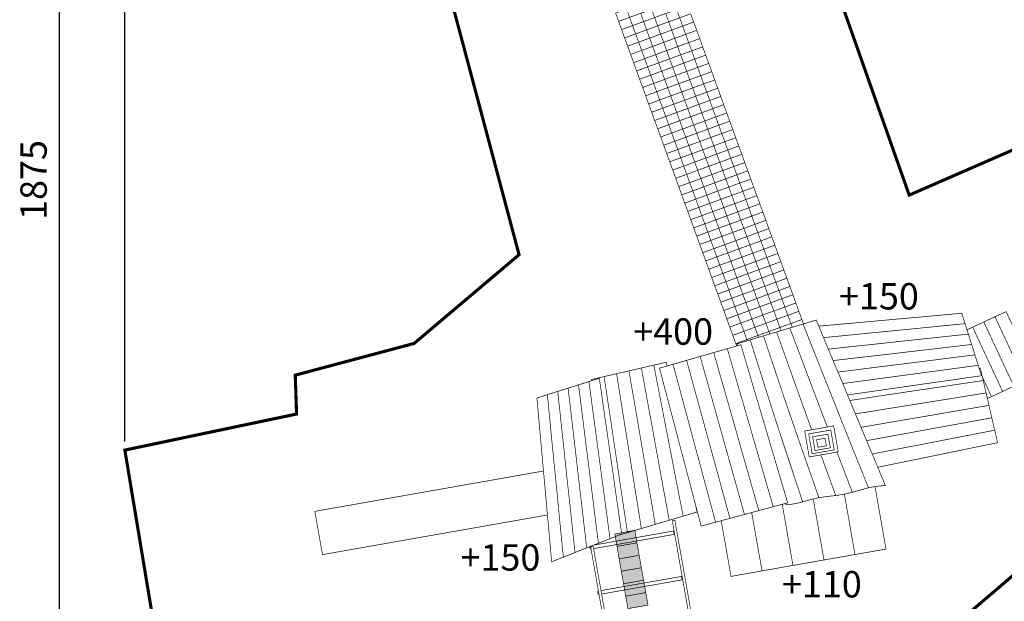
# Model space of a CAD drawing. Extents: x -1419 to 415, y -2482 to -486.
# Drawn here: x -1419 to -298, y -2022 to -1361 of the extents above; entities that cross this region are included whole.
import ezdxf

# ---------------------------------------------------------------- set-up
doc = ezdxf.new("R2010")
doc.units = 0
doc.header["$LTSCALE"] = 20
doc.header["$MEASUREMENT"] = 0
doc.header["$PDMODE"] = 35
doc.header["$PDSIZE"] = 0.000315
doc.linetypes.add('STRICHLINIEX2', pattern=[1.5, 1, -0.5])
doc.layers.get('0').update_dxf_attribs({"linetype": 'CONTINUOUS'})
doc.layers.get('Defpoints').update_dxf_attribs({"linetype": 'CONTINUOUS'})
doc.styles.get("Standard").update_dxf_attribs({"font": 'arial.ttf', "height": 30})
doc.dimstyles.new('Kopie von ISO-25', dxfattribs={"dimtxt": 30, "dimasz": 30, "dimexe": 5, "dimexo": 10, "dimgap": 10, "dimtad": 1, "dimdec": 0, "dimtxsty": 'Standard', "dimcen": 2.5, "dimclrd": 256, "dimclre": 256, "dimclrt": 256, "dimadec": 0, "dimazin": 0, "dimtfac": 1, "dimtdec": 0, "dimtmove": 0, "dimatfit": 3, "dimfxl": 0, "dimarcsym": 0})

# ---------------------------------------------------------------- blocks, each defined once
blk = doc.blocks.new('*D3')
at = {"linetype": 'Continuous', "lineweight": -2}
for p, q in [((-1299.2, -1840.1), (-1299.2, -525.5)), ((385.8, -1473.7), (385.8, -525.5)), ((-1269.2, -530.5), (355.8, -530.5))]:
    blk.add_line(p, q, dxfattribs=at)
at = {"linetype": 'Continuous'}
for points in [[(-1269.2, -525.5), (-1269.2, -535.5), (-1299.2, -530.5)], [(355.8, -525.5), (355.8, -535.5), (385.8, -530.5)]]:
    blk.add_solid(points, dxfattribs=at)
at = {"layer": 'Defpoints', "color": 0, "linetype": 'Continuous'}
for p in [(385.8, -530.5), (385.8, -1483.7), (-1299.2, -1850.1)]:
    blk.add_point(p, dxfattribs=at)
at = {"linetype": 'Continuous', "insert": (-456.7, -505.2), "char_height": 30, "attachment_point": 5}
blk.add_mtext('1685', dxfattribs=at)
blk = doc.blocks.new('*D4')
at = {"linetype": 'Continuous', "lineweight": -2}
for p, q in [((-723, -605.4), (-1378.9, -605.4)), ((-1373.9, -635.4), (-1373.9, -2450.4)), ((-697.5, -2480.4), (-1378.9, -2480.4))]:
    blk.add_line(p, q, dxfattribs=at)
at = {"linetype": 'Continuous'}
for points in [[(-1378.9, -635.4), (-1368.9, -635.4), (-1373.9, -605.4)], [(-1378.9, -2450.4), (-1368.9, -2450.4), (-1373.9, -2480.4)]]:
    blk.add_solid(points, dxfattribs=at)
at = {"layer": 'Defpoints', "color": 0, "linetype": 'Continuous'}
for p in [(-713, -605.4), (-1373.9, -2480.4), (-687.5, -2480.4)]:
    blk.add_point(p, dxfattribs=at)
at = {"linetype": 'Continuous', "insert": (-1399.2, -1542.9), "char_height": 30, "attachment_point": 5, "rotation": 90}
blk.add_mtext('1875', dxfattribs=at)

msp = doc.modelspace()

# ---------------------------------------------------------------- linework, layer by layer
at = {"linetype": 'STRICHLINIEX2', "const_width": 3.53, "flags": 128}
msp.add_lwpolyline([(301.7, -1364.4), (385.8, -1483.7), (345.7, -1606.9), (296.4, -1862.1), (130.1, -1921.9), (-27.3, -1818.8), (-269.7, -1976.6), (-422.5, -2107), (-460, -2265.8), (-543.6, -2456.1), (-687.5, -2480.4), (-863.9, -2370.1), (-887.3, -2224.8), (-924.7, -2101.6), (-1047.6, -2111.7), (-1057.6, -2064.3), (-1258.5, -2095.1), (-1299.2, -1850.1), (-1103.8, -1809.1), (-1105.3, -1764.9), (-970, -1728.8), (-850.6, -1627.9), (-976.8, -1154), (-1070.5, -1026.1), (-1112.5, -884.2), (-1028.8, -666.3), (-892.9, -612.4), (-713, -605.4), (-567.6, -685.1), (-515.4, -828), (-615.9, -967.2), (-406.6, -1560.1), (-239.4, -1487.3), (-101.1, -1354.2), (49.9, -1306.9), (301.7, -1364.4)], dxfattribs=at)
at = {"linetype": 'Continuous', "const_width": 0.762}
for points in [[(-740.7, -1353.1), (-737.3, -1362.5), (-724.8, -1357.9), (-728.2, -1348.5), (-740.7, -1353.1)], [(-724.8, -1357.9), (-721.4, -1367.3), (-708.8, -1362.8), (-712.2, -1353.4), (-724.8, -1357.9)], [(-712.2, -1353.4), (-708.8, -1362.8), (-696.3, -1358.2), (-699.7, -1348.8), (-712.2, -1353.4)], [(-696.3, -1358.2), (-692.9, -1367.6), (-680.3, -1363), (-683.8, -1353.6), (-696.3, -1358.2)], [(-683.8, -1353.6), (-680.3, -1363), (-667.8, -1358.5), (-671.2, -1349.1), (-683.8, -1353.6)], [(-667.8, -1358.5), (-664.4, -1367.9), (-651.9, -1363.3), (-655.3, -1353.9), (-667.8, -1358.5)], [(-737.3, -1362.5), (-733.9, -1371.9), (-721.4, -1367.3), (-724.8, -1357.9), (-737.3, -1362.5)], [(-733.9, -1371.9), (-730.5, -1381.3), (-717.9, -1376.7), (-721.4, -1367.3), (-733.9, -1371.9)], [(-721.4, -1367.3), (-717.9, -1376.7), (-705.4, -1372.2), (-708.8, -1362.8), (-721.4, -1367.3)], [(-708.8, -1362.8), (-705.4, -1372.2), (-692.9, -1367.6), (-696.3, -1358.2), (-708.8, -1362.8)], [(-692.9, -1367.6), (-689.5, -1377), (-676.9, -1372.4), (-680.3, -1363), (-692.9, -1367.6)], [(-680.3, -1363), (-676.9, -1372.4), (-664.4, -1367.9), (-667.8, -1358.5), (-680.3, -1363)], [(-664.4, -1367.9), (-661, -1377.3), (-648.4, -1372.7), (-651.9, -1363.3), (-664.4, -1367.9)], [(-730.5, -1381.3), (-727, -1390.7), (-714.5, -1386.1), (-717.9, -1376.7), (-730.5, -1381.3)], [(-717.9, -1376.7), (-714.5, -1386.1), (-702, -1381.6), (-705.4, -1372.2), (-717.9, -1376.7)], [(-705.4, -1372.2), (-702, -1381.6), (-689.5, -1377), (-692.9, -1367.6), (-705.4, -1372.2)], [(-702, -1381.6), (-698.6, -1391), (-686, -1386.4), (-689.5, -1377), (-702, -1381.6)], [(-689.5, -1377), (-686, -1386.4), (-673.5, -1381.8), (-676.9, -1372.4), (-689.5, -1377)], [(-676.9, -1372.4), (-673.5, -1381.8), (-661, -1377.3), (-664.4, -1367.9), (-676.9, -1372.4)], [(-673.5, -1381.8), (-670.1, -1391.2), (-657.6, -1386.7), (-661, -1377.3), (-673.5, -1381.8)], [(-661, -1377.3), (-657.6, -1386.7), (-645, -1382.1), (-648.4, -1372.7), (-661, -1377.3)], [(-727, -1390.7), (-723.6, -1400.1), (-711.1, -1395.5), (-714.5, -1386.1), (-727, -1390.7)], [(-714.5, -1386.1), (-711.1, -1395.5), (-698.6, -1391), (-702, -1381.6), (-714.5, -1386.1)], [(-698.6, -1391), (-695.1, -1400.4), (-682.6, -1395.8), (-686, -1386.4), (-698.6, -1391)], [(-686, -1386.4), (-682.6, -1395.8), (-670.1, -1391.2), (-673.5, -1381.8), (-686, -1386.4)], [(-670.1, -1391.2), (-666.7, -1400.6), (-654.1, -1396.1), (-657.6, -1386.7), (-670.1, -1391.2)], [(-657.6, -1386.7), (-654.1, -1396.1), (-641.6, -1391.5), (-645, -1382.1), (-657.6, -1386.7)], [(-723.6, -1400.1), (-720.2, -1409.5), (-707.7, -1404.9), (-711.1, -1395.5), (-723.6, -1400.1)], [(-711.1, -1395.5), (-707.7, -1404.9), (-695.1, -1400.4), (-698.6, -1391), (-711.1, -1395.5)], [(-707.7, -1404.9), (-704.3, -1414.3), (-691.7, -1409.7), (-695.1, -1400.4), (-707.7, -1404.9)], [(-695.1, -1400.4), (-691.7, -1409.7), (-679.2, -1405.2), (-682.6, -1395.8), (-695.1, -1400.4)], [(-682.6, -1395.8), (-679.2, -1405.2), (-666.7, -1400.6), (-670.1, -1391.2), (-682.6, -1395.8)], [(-679.2, -1405.2), (-675.8, -1414.6), (-663.2, -1410), (-666.7, -1400.6), (-679.2, -1405.2)], [(-666.7, -1400.6), (-663.2, -1410), (-650.7, -1405.5), (-654.1, -1396.1), (-666.7, -1400.6)], [(-654.1, -1396.1), (-650.7, -1405.5), (-638.2, -1400.9), (-641.6, -1391.5), (-654.1, -1396.1)], [(-650.7, -1405.5), (-647.3, -1414.9), (-634.8, -1410.3), (-638.2, -1400.9), (-650.7, -1405.5)], [(-720.2, -1409.5), (-716.8, -1418.9), (-704.3, -1414.3), (-707.7, -1404.9), (-720.2, -1409.5)], [(-704.3, -1414.3), (-700.8, -1423.7), (-688.3, -1419.1), (-691.7, -1409.7), (-704.3, -1414.3)], [(-691.7, -1409.7), (-688.3, -1419.1), (-675.8, -1414.6), (-679.2, -1405.2), (-691.7, -1409.7)], [(-675.8, -1414.6), (-672.4, -1424), (-659.8, -1419.4), (-663.2, -1410), (-675.8, -1414.6)], [(-663.2, -1410), (-659.8, -1419.4), (-647.3, -1414.9), (-650.7, -1405.5), (-663.2, -1410)], [(-647.3, -1414.9), (-643.9, -1424.3), (-631.3, -1419.7), (-634.8, -1410.3), (-647.3, -1414.9)], [(-716.8, -1418.9), (-713.4, -1428.3), (-700.8, -1423.7), (-704.3, -1414.3), (-716.8, -1418.9)], [(-700.8, -1423.7), (-697.4, -1433.1), (-684.9, -1428.5), (-688.3, -1419.1), (-700.8, -1423.7)], [(-688.3, -1419.1), (-684.9, -1428.5), (-672.4, -1424), (-675.8, -1414.6), (-688.3, -1419.1)], [(-672.4, -1424), (-668.9, -1433.4), (-656.4, -1428.8), (-659.8, -1419.4), (-672.4, -1424)], [(-659.8, -1419.4), (-656.4, -1428.8), (-643.9, -1424.3), (-647.3, -1414.9), (-659.8, -1419.4)], [(-643.9, -1424.3), (-640.5, -1433.7), (-627.9, -1429.1), (-631.3, -1419.7), (-643.9, -1424.3)], [(-713.4, -1428.3), (-709.9, -1437.7), (-697.4, -1433.1), (-700.8, -1423.7), (-713.4, -1428.3)], [(-709.9, -1437.7), (-706.5, -1447.1), (-694, -1442.5), (-697.4, -1433.1), (-709.9, -1437.7)], [(-697.4, -1433.1), (-694, -1442.5), (-681.5, -1437.9), (-684.9, -1428.5), (-697.4, -1433.1)], [(-684.9, -1428.5), (-681.5, -1437.9), (-668.9, -1433.4), (-672.4, -1424), (-684.9, -1428.5)], [(-681.5, -1437.9), (-678, -1447.3), (-665.5, -1442.8), (-668.9, -1433.4), (-681.5, -1437.9)], [(-668.9, -1433.4), (-665.5, -1442.8), (-653, -1438.2), (-656.4, -1428.8), (-668.9, -1433.4)], [(-656.4, -1428.8), (-653, -1438.2), (-640.5, -1433.7), (-643.9, -1424.3), (-656.4, -1428.8)], [(-653, -1438.2), (-649.6, -1447.6), (-637, -1443.1), (-640.5, -1433.7), (-653, -1438.2)], [(-640.5, -1433.7), (-637, -1443.1), (-624.5, -1438.5), (-627.9, -1429.1), (-640.5, -1433.7)], [(-706.5, -1447.1), (-703.1, -1456.5), (-690.6, -1451.9), (-694, -1442.5), (-706.5, -1447.1)], [(-694, -1442.5), (-690.6, -1451.9), (-678, -1447.3), (-681.5, -1437.9), (-694, -1442.5)], [(-678, -1447.3), (-674.6, -1456.7), (-662.1, -1452.2), (-665.5, -1442.8), (-678, -1447.3)], [(-665.5, -1442.8), (-662.1, -1452.2), (-649.6, -1447.6), (-653, -1438.2), (-665.5, -1442.8)], [(-649.6, -1447.6), (-646.1, -1457), (-633.6, -1452.4), (-637, -1443.1), (-649.6, -1447.6)], [(-637, -1443.1), (-633.6, -1452.4), (-621.1, -1447.9), (-624.5, -1438.5), (-637, -1443.1)], [(-703.1, -1456.5), (-699.7, -1465.9), (-687.1, -1461.3), (-690.6, -1451.9), (-703.1, -1456.5)], [(-690.6, -1451.9), (-687.1, -1461.3), (-674.6, -1456.7), (-678, -1447.3), (-690.6, -1451.9)], [(-687.1, -1461.3), (-683.7, -1470.7), (-671.2, -1466.1), (-674.6, -1456.7), (-687.1, -1461.3)], [(-674.6, -1456.7), (-671.2, -1466.1), (-658.7, -1461.6), (-662.1, -1452.2), (-674.6, -1456.7)], [(-662.1, -1452.2), (-658.7, -1461.6), (-646.1, -1457), (-649.6, -1447.6), (-662.1, -1452.2)], [(-658.7, -1461.6), (-655.3, -1471), (-642.7, -1466.4), (-646.1, -1457), (-658.7, -1461.6)], [(-646.1, -1457), (-642.7, -1466.4), (-630.2, -1461.8), (-633.6, -1452.4), (-646.1, -1457)], [(-633.6, -1452.4), (-630.2, -1461.8), (-617.7, -1457.3), (-621.1, -1447.9), (-633.6, -1452.4)], [(-699.7, -1465.9), (-696.3, -1475.3), (-683.7, -1470.7), (-687.1, -1461.3), (-699.7, -1465.9)], [(-683.7, -1470.7), (-680.3, -1480.1), (-667.8, -1475.5), (-671.2, -1466.1), (-683.7, -1470.7)], [(-671.2, -1466.1), (-667.8, -1475.5), (-655.3, -1471), (-658.7, -1461.6), (-671.2, -1466.1)], [(-655.3, -1471), (-651.8, -1480.4), (-639.3, -1475.8), (-642.7, -1466.4), (-655.3, -1471)], [(-642.7, -1466.4), (-639.3, -1475.8), (-626.8, -1471.2), (-630.2, -1461.8), (-642.7, -1466.4)], [(-630.2, -1461.8), (-626.8, -1471.2), (-614.2, -1466.7), (-617.7, -1457.3), (-630.2, -1461.8)], [(-626.8, -1471.2), (-623.4, -1480.6), (-610.8, -1476.1), (-614.2, -1466.7), (-626.8, -1471.2)], [(-696.3, -1475.3), (-692.8, -1484.6), (-680.3, -1480.1), (-683.7, -1470.7), (-696.3, -1475.3)], [(-680.3, -1480.1), (-676.9, -1489.5), (-664.4, -1484.9), (-667.8, -1475.5), (-680.3, -1480.1)], [(-667.8, -1475.5), (-664.4, -1484.9), (-651.8, -1480.4), (-655.3, -1471), (-667.8, -1475.5)], [(-651.8, -1480.4), (-648.4, -1489.8), (-635.9, -1485.2), (-639.3, -1475.8), (-651.8, -1480.4)], [(-639.3, -1475.8), (-635.9, -1485.2), (-623.4, -1480.6), (-626.8, -1471.2), (-639.3, -1475.8)], [(-623.4, -1480.6), (-619.9, -1490), (-607.4, -1485.5), (-610.8, -1476.1), (-623.4, -1480.6)], [(-692.8, -1484.6), (-689.4, -1494), (-676.9, -1489.5), (-680.3, -1480.1), (-692.8, -1484.6)], [(-689.4, -1494), (-686, -1503.4), (-673.5, -1498.9), (-676.9, -1489.5), (-689.4, -1494)], [(-676.9, -1489.5), (-673.5, -1498.9), (-660.9, -1494.3), (-664.4, -1484.9), (-676.9, -1489.5)], [(-664.4, -1484.9), (-660.9, -1494.3), (-648.4, -1489.8), (-651.8, -1480.4), (-664.4, -1484.9)], [(-660.9, -1494.3), (-657.5, -1503.7), (-645, -1499.2), (-648.4, -1489.8), (-660.9, -1494.3)], [(-648.4, -1489.8), (-645, -1499.2), (-632.5, -1494.6), (-635.9, -1485.2), (-648.4, -1489.8)], [(-635.9, -1485.2), (-632.5, -1494.6), (-619.9, -1490), (-623.4, -1480.6), (-635.9, -1485.2)], [(-632.5, -1494.6), (-629, -1504), (-616.5, -1499.4), (-619.9, -1490), (-632.5, -1494.6)], [(-619.9, -1490), (-616.5, -1499.4), (-604, -1494.9), (-607.4, -1485.5), (-619.9, -1490)], [(-686, -1503.4), (-682.6, -1512.8), (-670, -1508.3), (-673.5, -1498.9), (-686, -1503.4)], [(-673.5, -1498.9), (-670, -1508.3), (-657.5, -1503.7), (-660.9, -1494.3), (-673.5, -1498.9)], [(-657.5, -1503.7), (-654.1, -1513.1), (-641.6, -1508.6), (-645, -1499.2), (-657.5, -1503.7)], [(-645, -1499.2), (-641.6, -1508.6), (-629, -1504), (-632.5, -1494.6), (-645, -1499.2)], [(-629, -1504), (-625.6, -1513.4), (-613.1, -1508.8), (-616.5, -1499.4), (-629, -1504)], [(-616.5, -1499.4), (-613.1, -1508.8), (-600.6, -1504.3), (-604, -1494.9), (-616.5, -1499.4)], [(-682.6, -1512.8), (-679.2, -1522.2), (-666.6, -1517.7), (-670, -1508.3), (-682.6, -1512.8)], [(-670, -1508.3), (-666.6, -1517.7), (-654.1, -1513.1), (-657.5, -1503.7), (-670, -1508.3)], [(-666.6, -1517.7), (-663.2, -1527.1), (-650.7, -1522.5), (-654.1, -1513.1), (-666.6, -1517.7)], [(-654.1, -1513.1), (-650.7, -1522.5), (-638.1, -1518), (-641.6, -1508.6), (-654.1, -1513.1)], [(-641.6, -1508.6), (-638.1, -1518), (-625.6, -1513.4), (-629, -1504), (-641.6, -1508.6)], [(-625.6, -1513.4), (-622.2, -1522.8), (-609.7, -1518.2), (-613.1, -1508.8), (-625.6, -1513.4)], [(-613.1, -1508.8), (-609.7, -1518.2), (-597.1, -1513.7), (-600.6, -1504.3), (-613.1, -1508.8)], [(-679.2, -1522.2), (-675.7, -1531.6), (-663.2, -1527.1), (-666.6, -1517.7), (-679.2, -1522.2)], [(-663.2, -1527.1), (-659.8, -1536.5), (-647.3, -1531.9), (-650.7, -1522.5), (-663.2, -1527.1)], [(-650.7, -1522.5), (-647.3, -1531.9), (-634.7, -1527.3), (-638.1, -1518), (-650.7, -1522.5)], [(-638.1, -1518), (-634.7, -1527.3), (-622.2, -1522.8), (-625.6, -1513.4), (-638.1, -1518)], [(-634.7, -1527.3), (-631.3, -1536.7), (-618.8, -1532.2), (-622.2, -1522.8), (-634.7, -1527.3)], [(-622.2, -1522.8), (-618.8, -1532.2), (-606.3, -1527.6), (-609.7, -1518.2), (-622.2, -1522.8)], [(-609.7, -1518.2), (-606.3, -1527.6), (-593.7, -1523.1), (-597.1, -1513.7), (-609.7, -1518.2)], [(-606.3, -1527.6), (-602.8, -1537), (-590.3, -1532.5), (-593.7, -1523.1), (-606.3, -1527.6)], [(-675.7, -1531.6), (-672.3, -1541), (-659.8, -1536.5), (-663.2, -1527.1), (-675.7, -1531.6)], [(-659.8, -1536.5), (-656.4, -1545.9), (-643.8, -1541.3), (-647.3, -1531.9), (-659.8, -1536.5)], [(-647.3, -1531.9), (-643.8, -1541.3), (-631.3, -1536.7), (-634.7, -1527.3), (-647.3, -1531.9)], [(-631.3, -1536.7), (-627.9, -1546.1), (-615.4, -1541.6), (-618.8, -1532.2), (-631.3, -1536.7)], [(-618.8, -1532.2), (-615.4, -1541.6), (-602.8, -1537), (-606.3, -1527.6), (-618.8, -1532.2)], [(-602.8, -1537), (-599.4, -1546.4), (-586.9, -1541.9), (-590.3, -1532.5), (-602.8, -1537)], [(-672.3, -1541), (-668.9, -1550.4), (-656.4, -1545.9), (-659.8, -1536.5), (-672.3, -1541)], [(-668.9, -1550.4), (-665.5, -1559.8), (-652.9, -1555.3), (-656.4, -1545.9), (-668.9, -1550.4)], [(-656.4, -1545.9), (-652.9, -1555.3), (-640.4, -1550.7), (-643.8, -1541.3), (-656.4, -1545.9)], [(-643.8, -1541.3), (-640.4, -1550.7), (-627.9, -1546.1), (-631.3, -1536.7), (-643.8, -1541.3)], [(-640.4, -1550.7), (-637, -1560.1), (-624.5, -1555.5), (-627.9, -1546.1), (-640.4, -1550.7)], [(-627.9, -1546.1), (-624.5, -1555.5), (-611.9, -1551), (-615.4, -1541.6), (-627.9, -1546.1)], [(-615.4, -1541.6), (-611.9, -1551), (-599.4, -1546.4), (-602.8, -1537), (-615.4, -1541.6)], [(-611.9, -1551), (-608.5, -1560.4), (-596, -1555.8), (-599.4, -1546.4), (-611.9, -1551)], [(-599.4, -1546.4), (-596, -1555.8), (-583.5, -1551.3), (-586.9, -1541.9), (-599.4, -1546.4)], [(-665.5, -1559.8), (-662.1, -1569.2), (-649.5, -1564.7), (-652.9, -1555.3), (-665.5, -1559.8)], [(-652.9, -1555.3), (-649.5, -1564.7), (-637, -1560.1), (-640.4, -1550.7), (-652.9, -1555.3)], [(-637, -1560.1), (-633.6, -1569.5), (-621, -1564.9), (-624.5, -1555.5), (-637, -1560.1)], [(-624.5, -1555.5), (-621, -1564.9), (-608.5, -1560.4), (-611.9, -1551), (-624.5, -1555.5)], [(-608.5, -1560.4), (-605.1, -1569.8), (-592.6, -1565.2), (-596, -1555.8), (-608.5, -1560.4)], [(-596, -1555.8), (-592.6, -1565.2), (-580, -1560.7), (-583.5, -1551.3), (-596, -1555.8)], [(-662.1, -1569.2), (-658.6, -1578.6), (-646.1, -1574.1), (-649.5, -1564.7), (-662.1, -1569.2)], [(-649.5, -1564.7), (-646.1, -1574.1), (-633.6, -1569.5), (-637, -1560.1), (-649.5, -1564.7)], [(-633.6, -1569.5), (-630.2, -1578.9), (-617.6, -1574.3), (-621, -1564.9), (-633.6, -1569.5)], [(-621, -1564.9), (-617.6, -1574.3), (-605.1, -1569.8), (-608.5, -1560.4), (-621, -1564.9)], [(-605.1, -1569.8), (-601.7, -1579.2), (-589.1, -1574.6), (-592.6, -1565.2), (-605.1, -1569.8)], [(-592.6, -1565.2), (-589.1, -1574.6), (-576.6, -1570), (-580, -1560.7), (-592.6, -1565.2)], [(-658.6, -1578.6), (-655.2, -1588), (-642.7, -1583.5), (-646.1, -1574.1), (-658.6, -1578.6)], [(-646.1, -1574.1), (-642.7, -1583.5), (-630.2, -1578.9), (-633.6, -1569.5), (-646.1, -1574.1)], [(-642.7, -1583.5), (-639.3, -1592.8), (-626.7, -1588.3), (-630.2, -1578.9), (-642.7, -1583.5)], [(-630.2, -1578.9), (-626.7, -1588.3), (-614.2, -1583.7), (-617.6, -1574.3), (-630.2, -1578.9)], [(-617.6, -1574.3), (-614.2, -1583.7), (-601.7, -1579.2), (-605.1, -1569.8), (-617.6, -1574.3)], [(-614.2, -1583.7), (-610.8, -1593.1), (-598.3, -1588.6), (-601.7, -1579.2), (-614.2, -1583.7)], [(-601.7, -1579.2), (-598.3, -1588.6), (-585.7, -1584), (-589.1, -1574.6), (-601.7, -1579.2)], [(-589.1, -1574.6), (-585.7, -1584), (-573.2, -1579.4), (-576.6, -1570), (-589.1, -1574.6)], [(-585.7, -1584), (-582.3, -1593.4), (-569.8, -1588.8), (-573.2, -1579.4), (-585.7, -1584)], [(-655.2, -1588), (-651.8, -1597.4), (-639.3, -1592.8), (-642.7, -1583.5), (-655.2, -1588)], [(-639.3, -1592.8), (-635.8, -1602.2), (-623.3, -1597.7), (-626.7, -1588.3), (-639.3, -1592.8)], [(-626.7, -1588.3), (-623.3, -1597.7), (-610.8, -1593.1), (-614.2, -1583.7), (-626.7, -1588.3)], [(-610.8, -1593.1), (-607.4, -1602.5), (-594.8, -1598), (-598.3, -1588.6), (-610.8, -1593.1)], [(-598.3, -1588.6), (-594.8, -1598), (-582.3, -1593.4), (-585.7, -1584), (-598.3, -1588.6)], [(-582.3, -1593.4), (-578.9, -1602.8), (-566.4, -1598.2), (-569.8, -1588.8), (-582.3, -1593.4)], [(-651.8, -1597.4), (-648.4, -1606.8), (-635.8, -1602.2), (-639.3, -1592.8), (-651.8, -1597.4)], [(-648.4, -1606.8), (-645, -1616.2), (-632.4, -1611.6), (-635.8, -1602.2), (-648.4, -1606.8)], [(-635.8, -1602.2), (-632.4, -1611.6), (-619.9, -1607.1), (-623.3, -1597.7), (-635.8, -1602.2)], [(-623.3, -1597.7), (-619.9, -1607.1), (-607.4, -1602.5), (-610.8, -1593.1), (-623.3, -1597.7)], [(-619.9, -1607.1), (-616.5, -1616.5), (-603.9, -1611.9), (-607.4, -1602.5), (-619.9, -1607.1)], [(-607.4, -1602.5), (-603.9, -1611.9), (-591.4, -1607.4), (-594.8, -1598), (-607.4, -1602.5)], [(-594.8, -1598), (-591.4, -1607.4), (-578.9, -1602.8), (-582.3, -1593.4), (-594.8, -1598)], [(-578.9, -1602.8), (-575.5, -1612.2), (-562.9, -1607.6), (-566.4, -1598.2), (-578.9, -1602.8)], [(-645, -1616.2), (-641.5, -1625.6), (-629, -1621), (-632.4, -1611.6), (-645, -1616.2)], [(-632.4, -1611.6), (-629, -1621), (-616.5, -1616.5), (-619.9, -1607.1), (-632.4, -1611.6)], [(-616.5, -1616.5), (-613.1, -1625.9), (-600.5, -1621.3), (-603.9, -1611.9), (-616.5, -1616.5)], [(-603.9, -1611.9), (-600.5, -1621.3), (-588, -1616.8), (-591.4, -1607.4), (-603.9, -1611.9)], [(-591.4, -1607.4), (-588, -1616.8), (-575.5, -1612.2), (-578.9, -1602.8), (-591.4, -1607.4)], [(-588, -1616.8), (-584.6, -1626.2), (-572, -1621.6), (-575.5, -1612.2), (-588, -1616.8)], [(-575.5, -1612.2), (-572, -1621.6), (-559.5, -1617), (-562.9, -1607.6), (-575.5, -1612.2)], [(-641.5, -1625.6), (-638.1, -1635), (-625.6, -1630.4), (-629, -1621), (-641.5, -1625.6)], [(-629, -1621), (-625.6, -1630.4), (-613.1, -1625.9), (-616.5, -1616.5), (-629, -1621)], [(-613.1, -1625.9), (-609.6, -1635.3), (-597.1, -1630.7), (-600.5, -1621.3), (-613.1, -1625.9)], [(-600.5, -1621.3), (-597.1, -1630.7), (-584.6, -1626.2), (-588, -1616.8), (-600.5, -1621.3)], [(-584.6, -1626.2), (-581.2, -1635.6), (-568.6, -1631), (-572, -1621.6), (-584.6, -1626.2)], [(-572, -1621.6), (-568.6, -1631), (-556.1, -1626.4), (-559.5, -1617), (-572, -1621.6)], [(-638.1, -1635), (-634.7, -1644.4), (-622.2, -1639.8), (-625.6, -1630.4), (-638.1, -1635)], [(-625.6, -1630.4), (-622.2, -1639.8), (-609.6, -1635.3), (-613.1, -1625.9), (-625.6, -1630.4)], [(-622.2, -1639.8), (-618.7, -1649.2), (-606.2, -1644.7), (-609.6, -1635.3), (-622.2, -1639.8)], [(-609.6, -1635.3), (-606.2, -1644.7), (-593.7, -1640.1), (-597.1, -1630.7), (-609.6, -1635.3)], [(-597.1, -1630.7), (-593.7, -1640.1), (-581.2, -1635.6), (-584.6, -1626.2), (-597.1, -1630.7)], [(-593.7, -1640.1), (-590.3, -1649.5), (-577.7, -1644.9), (-581.2, -1635.6), (-593.7, -1640.1)], [(-581.2, -1635.6), (-577.7, -1644.9), (-565.2, -1640.4), (-568.6, -1631), (-581.2, -1635.6)], [(-568.6, -1631), (-565.2, -1640.4), (-552.7, -1635.8), (-556.1, -1626.4), (-568.6, -1631)], [(-565.2, -1640.4), (-561.8, -1649.8), (-549.3, -1645.2), (-552.7, -1635.8), (-565.2, -1640.4)], [(-634.7, -1644.4), (-631.3, -1653.8), (-618.7, -1649.2), (-622.2, -1639.8), (-634.7, -1644.4)], [(-618.7, -1649.2), (-615.3, -1658.6), (-602.8, -1654.1), (-606.2, -1644.7), (-618.7, -1649.2)], [(-606.2, -1644.7), (-602.8, -1654.1), (-590.3, -1649.5), (-593.7, -1640.1), (-606.2, -1644.7)], [(-590.3, -1649.5), (-586.8, -1658.9), (-574.3, -1654.3), (-577.7, -1644.9), (-590.3, -1649.5)], [(-577.7, -1644.9), (-574.3, -1654.3), (-561.8, -1649.8), (-565.2, -1640.4), (-577.7, -1644.9)], [(-561.8, -1649.8), (-558.4, -1659.2), (-545.8, -1654.6), (-549.3, -1645.2), (-561.8, -1649.8)], [(-631.3, -1653.8), (-627.9, -1663.2), (-615.3, -1658.6), (-618.7, -1649.2), (-631.3, -1653.8)], [(-627.9, -1663.2), (-624.4, -1672.6), (-611.9, -1668), (-615.3, -1658.6), (-627.9, -1663.2)], [(-615.3, -1658.6), (-611.9, -1668), (-599.4, -1663.5), (-602.8, -1654.1), (-615.3, -1658.6)], [(-602.8, -1654.1), (-599.4, -1663.5), (-586.8, -1658.9), (-590.3, -1649.5), (-602.8, -1654.1)], [(-586.8, -1658.9), (-583.4, -1668.3), (-570.9, -1663.7), (-574.3, -1654.3), (-586.8, -1658.9)], [(-574.3, -1654.3), (-570.9, -1663.7), (-558.4, -1659.2), (-561.8, -1649.8), (-574.3, -1654.3)], [(-558.4, -1659.2), (-554.9, -1668.6), (-542.4, -1664), (-545.8, -1654.6), (-558.4, -1659.2)], [(-624.4, -1672.6), (-621, -1682), (-608.5, -1677.4), (-611.9, -1668), (-624.4, -1672.6)], [(-611.9, -1668), (-608.5, -1677.4), (-596, -1672.9), (-599.4, -1663.5), (-611.9, -1668)], [(-599.4, -1663.5), (-596, -1672.9), (-583.4, -1668.3), (-586.8, -1658.9), (-599.4, -1663.5)], [(-596, -1672.9), (-592.5, -1682.3), (-580, -1677.7), (-583.4, -1668.3), (-596, -1672.9)], [(-583.4, -1668.3), (-580, -1677.7), (-567.5, -1673.1), (-570.9, -1663.7), (-583.4, -1668.3)], [(-570.9, -1663.7), (-567.5, -1673.1), (-554.9, -1668.6), (-558.4, -1659.2), (-570.9, -1663.7)], [(-567.5, -1673.1), (-564.1, -1682.5), (-551.5, -1678), (-554.9, -1668.6), (-567.5, -1673.1)], [(-554.9, -1668.6), (-551.5, -1678), (-539, -1673.4), (-542.4, -1664), (-554.9, -1668.6)], [(-621, -1682), (-617.6, -1691.4), (-605.1, -1686.8), (-608.5, -1677.4), (-621, -1682)], [(-608.5, -1677.4), (-605.1, -1686.8), (-592.5, -1682.3), (-596, -1672.9), (-608.5, -1677.4)], [(-592.5, -1682.3), (-589.1, -1691.7), (-576.6, -1687.1), (-580, -1677.7), (-592.5, -1682.3)], [(-580, -1677.7), (-576.6, -1687.1), (-564.1, -1682.5), (-567.5, -1673.1), (-580, -1677.7)], [(-564.1, -1682.5), (-560.6, -1691.9), (-548.1, -1687.4), (-551.5, -1678), (-564.1, -1682.5)], [(-551.5, -1678), (-548.1, -1687.4), (-535.6, -1682.8), (-539, -1673.4), (-551.5, -1678)], [(-617.6, -1691.4), (-614.2, -1700.8), (-601.6, -1696.2), (-605.1, -1686.8), (-617.6, -1691.4)], [(-605.1, -1686.8), (-601.6, -1696.2), (-589.1, -1691.7), (-592.5, -1682.3), (-605.1, -1686.8)], [(-601.6, -1696.2), (-598.2, -1705.6), (-585.7, -1701.1), (-589.1, -1691.7), (-601.6, -1696.2)], [(-589.1, -1691.7), (-585.7, -1701.1), (-573.2, -1696.5), (-576.6, -1687.1), (-589.1, -1691.7)], [(-576.6, -1687.1), (-573.2, -1696.5), (-560.6, -1691.9), (-564.1, -1682.5), (-576.6, -1687.1)], [(-573.2, -1696.5), (-569.7, -1705.9), (-557.2, -1701.3), (-560.6, -1691.9), (-573.2, -1696.5)], [(-560.6, -1691.9), (-557.2, -1701.3), (-544.7, -1696.8), (-548.1, -1687.4), (-560.6, -1691.9)], [(-548.1, -1687.4), (-544.7, -1696.8), (-532.2, -1692.2), (-535.6, -1682.8), (-548.1, -1687.4)], [(-544.7, -1696.8), (-541.3, -1706.2), (-528.7, -1701.6), (-532.2, -1692.2), (-544.7, -1696.8)], [(-614.2, -1700.8), (-610.8, -1710.2), (-598.2, -1705.6), (-601.6, -1696.2), (-614.2, -1700.8)], [(-598.2, -1705.6), (-594.8, -1715), (-582.3, -1710.4), (-585.7, -1701.1), (-598.2, -1705.6)], [(-585.7, -1701.1), (-582.3, -1710.4), (-569.7, -1705.9), (-573.2, -1696.5), (-585.7, -1701.1)], [(-569.7, -1705.9), (-566.3, -1715.3), (-553.8, -1710.7), (-557.2, -1701.3), (-569.7, -1705.9)], [(-557.2, -1701.3), (-553.8, -1710.7), (-541.3, -1706.2), (-544.7, -1696.8), (-557.2, -1701.3)], [(-526.9, -1706.6), (-528.7, -1701.6), (-541.3, -1706.2)], [(-512.4, -1702.2), (-502.6, -1725.8), (-492.8, -1749.3), (-482.9, -1772.8), (-473.1, -1796.3), (-463.3, -1819.8), (-453.4, -1843.3), (-443.6, -1866.8), (-433.8, -1890.4), (-440.3, -1890.9), (-446.7, -1891.8), (-453, -1893), (-462.3, -1869.7), (-471.7, -1846.5), (-481, -1823.2), (-490.3, -1799.9), (-499.6, -1776.6), (-508.9, -1753.3), (-518.2, -1730), (-527.4, -1706.7), (-522.4, -1705.2), (-517.4, -1703.7), (-512.4, -1702.2)], [(-509.5, -1709.2), (-486.4, -1707.1), (-463.1, -1705), (-439.9, -1702.9), (-416.6, -1700.8), (-393.3, -1698.7), (-370, -1696.6), (-346.8, -1694.5), (-345.5, -1698.4), (-344.3, -1702.4), (-343, -1706.3)], [(-274.9, -1771.5), (-287.6, -1777.4), (-321.7, -1704.4), (-309, -1698.5), (-274.9, -1771.5)], [(-262.3, -1765.6), (-274.9, -1771.5), (-309, -1698.5), (-296.3, -1692.6), (-262.3, -1765.6)], [(-610.8, -1710.2), (-607.3, -1719.6), (-594.8, -1715), (-598.2, -1705.6), (-610.8, -1710.2)], [(-594.8, -1715), (-591.4, -1724.4), (-578.9, -1719.8), (-582.3, -1710.4), (-594.8, -1715)], [(-582.3, -1710.4), (-578.9, -1719.8), (-566.3, -1715.3), (-569.7, -1705.9), (-582.3, -1710.4)], [(-552.5, -1714.3), (-553.8, -1710.7), (-566.3, -1715.3)], [(-517.6, -1827), (-524.2, -1808.8), (-532.6, -1785.6), (-540.9, -1762.3), (-549.2, -1739), (-557.5, -1715.8), (-552.5, -1714.2), (-547.5, -1712.7), (-542.5, -1711.2)], [(-539.7, -1710.4), (-541.3, -1706.2), (-553.8, -1710.7)], [(-553.8, -1710.7), (-552.5, -1714.3)], [(-499.8, -1823.8), (-507.1, -1804.7), (-516, -1781.3), (-524.8, -1758), (-533.6, -1734.6), (-542.5, -1711.2), (-537.4, -1709.7), (-532.4, -1708.2), (-527.4, -1706.7)], [(-542.5, -1711.2), (-533.6, -1734.6), (-524.8, -1758), (-516, -1781.3), (-507.1, -1804.7), (-499.8, -1823.8)], [(-541.3, -1706.2), (-539.7, -1710.4)], [(-527.4, -1706.7), (-518.2, -1730), (-508.9, -1753.3), (-499.6, -1776.6), (-490.3, -1799.9), (-481, -1823.2), (-471.7, -1846.5), (-462.3, -1869.7), (-453, -1893), (-459.1, -1894.7), (-465.2, -1896.4), (-471.3, -1898.1), (-480.3, -1874.7), (-488.9, -1852.4)], [(-343, -1706.3), (-366.1, -1708.6), (-389.2, -1710.9), (-412.3, -1713.2), (-435.3, -1715.4), (-458.4, -1717.7), (-481.5, -1720), (-504.1, -1722.2)], [(-504.1, -1722.2), (-481.5, -1720), (-458.4, -1717.7), (-435.3, -1715.4), (-412.3, -1713.2), (-389.2, -1710.9), (-366.1, -1708.6), (-343, -1706.3), (-341.8, -1710.3), (-340.5, -1714.2), (-339.3, -1718.2)], [(-340.8, -1713.3), (-334.4, -1710.3), (-300.3, -1783.4)], [(-287.6, -1777.4), (-300.3, -1783.4), (-334.4, -1710.3), (-321.7, -1704.4), (-287.6, -1777.4)], [(-607.3, -1719.6), (-603.9, -1729), (-591.4, -1724.4), (-594.8, -1715), (-607.3, -1719.6)], [(-590.9, -1725.8), (-591.4, -1724.4), (-603.9, -1729)], [(-602, -1731.4), (-602.6, -1729.3), (-597.6, -1727.8), (-592.6, -1726.3), (-587.6, -1724.8)], [(-591.4, -1724.4), (-590.9, -1725.8)], [(-572.5, -1720.2), (-564.8, -1743.3), (-557, -1766.3), (-549.3, -1789.3), (-541.4, -1812.3), (-533.5, -1835.3), (-525.5, -1858.3), (-517.4, -1881.2), (-509.5, -1904.2), (-515.7, -1905.6), (-521.8, -1907.3), (-527.9, -1909), (-535.5, -1886), (-543.1, -1863), (-550.8, -1840), (-558.3, -1817), (-565.7, -1794), (-573, -1770.9), (-580.3, -1747.8), (-587.6, -1724.8), (-582.5, -1723.2), (-577.5, -1721.7), (-572.5, -1720.2)], [(-587.6, -1724.8), (-580.3, -1747.8), (-573, -1770.9), (-565.7, -1794), (-558.3, -1817), (-550.8, -1840), (-543.1, -1863), (-535.5, -1886), (-527.9, -1909), (-534.1, -1910.6), (-540.5, -1911.7), (-547, -1912.3), (-547.4, -1910.8)], [(-565.3, -1718.1), (-566.3, -1715.3), (-578.9, -1719.8)], [(-578.9, -1719.8), (-578.1, -1721.9)], [(-507.1, -1855.6), (-498.7, -1878.5), (-490.2, -1901.8), (-496.7, -1902.5), (-503.1, -1903.3), (-509.5, -1904.2), (-517.4, -1881.2), (-525.5, -1858.3), (-533.5, -1835.3), (-541.4, -1812.3), (-549.3, -1789.3), (-557, -1766.3), (-564.8, -1743.3), (-572.5, -1720.2), (-567.5, -1718.7), (-562.5, -1717.2), (-557.5, -1715.8)], [(-566.3, -1715.3), (-565.3, -1718.1)], [(-557.5, -1715.8), (-549.2, -1739), (-540.9, -1762.3), (-532.6, -1785.6), (-524.2, -1808.8), (-517.6, -1827)], [(-498.6, -1735.3), (-476.7, -1732.9), (-453.7, -1730.5), (-430.8, -1728), (-408, -1725.5), (-385.1, -1723.1), (-362.2, -1720.6), (-339.3, -1718.2), (-338, -1722.1), (-336.8, -1726.1), (-335.5, -1730)], [(-339.3, -1718.2), (-362.2, -1720.6), (-385.1, -1723.1), (-408, -1725.5), (-430.8, -1728), (-453.7, -1730.5), (-476.7, -1732.9), (-498.6, -1735.3)], [(-577.7, -1918.9), (-584.2, -1896.5), (-590.6, -1874), (-597, -1851.6), (-603.4, -1829.1), (-609.8, -1806.6), (-616.2, -1784.2), (-622.7, -1761.7), (-629.1, -1739.2), (-623.9, -1737.8), (-618.8, -1736.3), (-613.6, -1734.8), (-607.1, -1757.3), (-600.6, -1779.7), (-594, -1802.2), (-587.5, -1824.7), (-581, -1847.1), (-574.4, -1869.6), (-567.9, -1892.1), (-561.3, -1914.5), (-566.8, -1916), (-572.3, -1917.4), (-577.7, -1918.9)], [(-561.3, -1914.5), (-567.9, -1892.1), (-574.4, -1869.6), (-581, -1847.1), (-587.5, -1824.7), (-594, -1802.2), (-600.6, -1779.7), (-607.1, -1757.3), (-613.6, -1734.8), (-608.5, -1733.3), (-603.3, -1731.8), (-598.2, -1730.3), (-591.5, -1752.8), (-584.9, -1775.3), (-578.2, -1797.8), (-571.5, -1820.2), (-564.9, -1842.7), (-558.2, -1865.2), (-551.6, -1887.6), (-544.9, -1910.1), (-550.4, -1911.6), (-555.9, -1913), (-561.3, -1914.5)], [(-603.9, -1729), (-602.9, -1731.7)], [(-335.5, -1730), (-358.2, -1732.6), (-380.9, -1735.3), (-403.6, -1737.9), (-426.3, -1740.6), (-449.1, -1743.2), (-471.8, -1745.8), (-493.2, -1748.3)], [(-493.2, -1748.3), (-471.8, -1745.8), (-449.1, -1743.2), (-426.3, -1740.6), (-403.6, -1737.9), (-380.9, -1735.3), (-358.2, -1732.6), (-335.5, -1730), (-334.3, -1733.9), (-333, -1737.9), (-331.8, -1741.8)], [(-627, -1932.2), (-633, -1909.7), (-639.1, -1887.3), (-645.1, -1864.8), (-651.2, -1842.4), (-657.2, -1819.9), (-663.3, -1797.5), (-669.3, -1775), (-675.4, -1752.5), (-670.2, -1751), (-665.1, -1749.6), (-659.9, -1748.1), (-653.8, -1770.6), (-647.6, -1793), (-641.4, -1815.5), (-635.3, -1837.9), (-629.1, -1860.4), (-622.9, -1882.9), (-616.8, -1905.3), (-610.6, -1927.8), (-616.1, -1929.2), (-621.5, -1930.7), (-627, -1932.2)], [(-610.6, -1927.8), (-616.8, -1905.3), (-622.9, -1882.9), (-629.1, -1860.4), (-635.3, -1837.9), (-641.4, -1815.5), (-647.6, -1793), (-653.8, -1770.6), (-659.9, -1748.1), (-654.8, -1746.6), (-649.6, -1745.1), (-644.5, -1743.6), (-638.2, -1766.1), (-631.9, -1788.6), (-625.6, -1811.1), (-619.3, -1833.5), (-613, -1856), (-606.7, -1878.4), (-600.4, -1900.9), (-594.1, -1923.3), (-599.6, -1924.8), (-605.1, -1926.3), (-610.6, -1927.8)], [(-594.1, -1923.3), (-600.4, -1900.9), (-606.7, -1878.4), (-613, -1856), (-619.3, -1833.5), (-625.6, -1811.1), (-631.9, -1788.6), (-638.2, -1766.1), (-644.5, -1743.6), (-639.3, -1742.2), (-634.2, -1740.7), (-629.1, -1739.2), (-622.7, -1761.7), (-616.2, -1784.2), (-609.8, -1806.6), (-603.4, -1829.1), (-597, -1851.6), (-590.6, -1874), (-584.2, -1896.5), (-577.7, -1918.9), (-583.2, -1920.4), (-588.7, -1921.9), (-594.1, -1923.3)], [(-331.8, -1741.8), (-354.3, -1744.6), (-376.8, -1747.5), (-399.3, -1750.3), (-421.8, -1753.1), (-444.4, -1755.9), (-466.9, -1758.8), (-487.7, -1761.4)], [(-487.7, -1761.4), (-466.9, -1758.8), (-444.4, -1755.9), (-421.8, -1753.1), (-399.3, -1750.3), (-376.8, -1747.5), (-354.3, -1744.6), (-331.8, -1741.8), (-330.6, -1745.8), (-329.3, -1749.7), (-328.1, -1753.7)], [(-711.4, -1756.7), (-707.4, -1778.3), (-703.5, -1800), (-699.5, -1821.6), (-695.6, -1843.3), (-691.6, -1864.9), (-687.7, -1886.6), (-683.7, -1908.3), (-679.7, -1929.9), (-685, -1931.5), (-690.3, -1933), (-695.6, -1934.6), (-699.3, -1912.8), (-703.1, -1890.9), (-706.8, -1869.1), (-710.6, -1847.3), (-714.3, -1825.4), (-718, -1803.6), (-721.8, -1781.8), (-725.5, -1760), (-720.8, -1758.9), (-716.1, -1757.8), (-711.4, -1756.7)], [(-697.2, -1753.4), (-693.1, -1774.9), (-688.9, -1796.4), (-684.8, -1817.8), (-680.6, -1839.3), (-676.4, -1860.8), (-672.3, -1882.3), (-668.1, -1903.7), (-663.9, -1925.2), (-669.2, -1926.8), (-674.5, -1928.4), (-679.7, -1929.9), (-683.7, -1908.3), (-687.7, -1886.6), (-691.6, -1864.9), (-695.6, -1843.3), (-699.5, -1821.6), (-703.5, -1800), (-707.4, -1778.3), (-711.4, -1756.7), (-706.7, -1755.6), (-702, -1754.5), (-697.2, -1753.4)], [(-649.7, -1912.9), (-648.1, -1920.6), (-653.4, -1922.1), (-658.6, -1923.7), (-663.9, -1925.2), (-668.1, -1903.7), (-672.3, -1882.3), (-676.4, -1860.8), (-680.6, -1839.3), (-684.8, -1817.8), (-688.9, -1796.4), (-693.1, -1774.9), (-697.2, -1753.4), (-692.5, -1752.4), (-687.8, -1751.3), (-683.1, -1750.2)], [(-643.4, -1936.6), (-649.3, -1914.1), (-655.2, -1891.7), (-661.2, -1869.2), (-667.1, -1846.8), (-673, -1824.3), (-678.9, -1801.9), (-684.9, -1779.4), (-690.8, -1756.9), (-685.6, -1755.5), (-680.5, -1754), (-675.4, -1752.5), (-669.3, -1775), (-663.3, -1797.5), (-657.2, -1819.9), (-651.2, -1842.4), (-645.1, -1864.8), (-639.1, -1887.3), (-633, -1909.7), (-627, -1932.2), (-632.5, -1933.6), (-637.9, -1935.1), (-643.4, -1936.6)], [(-683.1, -1750.2), (-682.2, -1754.5)], [(-328.1, -1753.7), (-350.4, -1756.7), (-372.7, -1759.7), (-395, -1762.7), (-417.3, -1765.7), (-439.7, -1768.7), (-462, -1771.7), (-482.3, -1774.4)], [(-482.3, -1774.4), (-462, -1771.7), (-439.7, -1768.7), (-417.3, -1765.7), (-395, -1762.7), (-372.7, -1759.7), (-350.4, -1756.7), (-328.1, -1753.7), (-326.8, -1757.6), (-325.6, -1761.6), (-324.3, -1765.5)], [(-327, -1757), (-325.7, -1756.9), (-324.6, -1761.5), (-323.5, -1766.3), (-322.4, -1771)], [(-759.2, -1768.5), (-756.1, -1790.6), (-752.9, -1812.7), (-749.7, -1834.8), (-746.5, -1857), (-743.3, -1879.1), (-740.2, -1901.3), (-737, -1923.4), (-733.8, -1945.6), (-738.2, -1947.3), (-742.6, -1949.1), (-747.1, -1950.8), (-750.1, -1928.5), (-753.1, -1906.1), (-756.1, -1883.8), (-759.1, -1861.5), (-762.1, -1839.1), (-765.1, -1816.8), (-768.1, -1794.5), (-771.1, -1772.2), (-767.1, -1770.9), (-763.2, -1769.7), (-759.2, -1768.5)], [(-767.7, -1771.1), (-767.9, -1769.8), (-763.2, -1768.7), (-758.5, -1767.6), (-753.8, -1766.5)], [(-739.6, -1763.2), (-736.1, -1785.2), (-732.6, -1807.2), (-729.1, -1829.2), (-725.5, -1851.2), (-722, -1873.2), (-718.5, -1895.3), (-714.9, -1917.3), (-711.4, -1939.3), (-716.7, -1940.9), (-722, -1942.4), (-727.2, -1944), (-730.6, -1921.8), (-733.9, -1899.6), (-737.2, -1877.4), (-740.5, -1855.2), (-743.8, -1833), (-747.1, -1810.9), (-750.5, -1788.7), (-753.8, -1766.5), (-749.1, -1765.4), (-744.4, -1764.3), (-739.6, -1763.2)], [(-753.8, -1766.5), (-750.5, -1788.7), (-747.1, -1810.9), (-743.8, -1833), (-740.5, -1855.2), (-737.2, -1877.4), (-733.9, -1899.6), (-730.6, -1921.8), (-727.2, -1944), (-732.5, -1945.5), (-737.6, -1947)], [(-725.5, -1760), (-721.8, -1781.8), (-718, -1803.6), (-714.3, -1825.4), (-710.6, -1847.3), (-706.8, -1869.1), (-703.1, -1890.9), (-699.3, -1912.8), (-695.6, -1934.6), (-700.9, -1936.2), (-706.1, -1937.7), (-711.4, -1939.3), (-714.9, -1917.3), (-718.5, -1895.3), (-722, -1873.2), (-725.5, -1851.2), (-729.1, -1829.2), (-732.6, -1807.2), (-736.1, -1785.2), (-739.6, -1763.2), (-734.9, -1762.1), (-730.2, -1761.1), (-725.5, -1760)], [(-324.3, -1765.5), (-346.5, -1768.7), (-368.6, -1771.9), (-390.7, -1775), (-412.9, -1778.2), (-435, -1781.4), (-457.1, -1784.6), (-476.8, -1787.4)], [(-300.3, -1783.4), (-313, -1789.3), (-323.2, -1767.4)], [(-794.8, -1779.7), (-792.1, -1802.4), (-789.5, -1825.1), (-786.8, -1847.8), (-784.2, -1870.5), (-781.6, -1893.2), (-778.9, -1915.9), (-776.3, -1938.6), (-773.6, -1961.3), (-778.1, -1963.1), (-782.5, -1964.8), (-786.9, -1966.6), (-789.4, -1943.7), (-791.8, -1920.8), (-794.3, -1897.9), (-796.8, -1875), (-799.2, -1852.1), (-801.7, -1829.2), (-804.1, -1806.3), (-806.6, -1783.4), (-802.6, -1782.1), (-798.7, -1780.9), (-794.8, -1779.7)], [(-782.9, -1775.9), (-780.1, -1798.4), (-777.3, -1820.9), (-774.5, -1843.5), (-771.6, -1866), (-768.8, -1888.5), (-766, -1911), (-763.2, -1933.5), (-760.3, -1956.1), (-764.8, -1957.8), (-769.2, -1959.6), (-773.6, -1961.3), (-776.3, -1938.6), (-778.9, -1915.9), (-781.6, -1893.2), (-784.2, -1870.5), (-786.8, -1847.8), (-789.5, -1825.1), (-792.1, -1802.4), (-794.8, -1779.7), (-790.8, -1778.4), (-786.9, -1777.2), (-782.9, -1775.9)], [(-771.1, -1772.2), (-768.1, -1794.5), (-765.1, -1816.8), (-762.1, -1839.1), (-759.1, -1861.5), (-756.1, -1883.8), (-753.1, -1906.1), (-750.1, -1928.5), (-747.1, -1950.8), (-751.5, -1952.6), (-755.9, -1954.3), (-760.3, -1956.1), (-763.2, -1933.5), (-766, -1911), (-768.8, -1888.5), (-771.6, -1866), (-774.5, -1843.5), (-777.3, -1820.9), (-780.1, -1798.4), (-782.9, -1775.9), (-779, -1774.7), (-775, -1773.4), (-771.1, -1772.2)], [(-322.4, -1771), (-344.5, -1774.3), (-366.7, -1777.6), (-388.9, -1780.9), (-411.1, -1784.2), (-433.3, -1787.5), (-455.5, -1790.9), (-474.2, -1793.7)], [(-474.2, -1793.7), (-455.5, -1790.9), (-433.3, -1787.5), (-411.1, -1784.2), (-388.9, -1780.9), (-366.7, -1777.6), (-344.5, -1774.3), (-322.4, -1771), (-321.3, -1775.7), (-320.2, -1780.4), (-319.1, -1785.1)], [(-818.4, -1787.1), (-816.1, -1810.2), (-813.9, -1833.3), (-811.6, -1856.4), (-809.3, -1879.5), (-807, -1902.5), (-804.8, -1925.6), (-802.5, -1948.7), (-800.2, -1971.9), (-804.6, -1973.6), (-809, -1975.4), (-813.5, -1977.1), (-815.6, -1953.8), (-817.7, -1930.6), (-819.8, -1907.3), (-821.9, -1884), (-824, -1860.7), (-826.1, -1837.4), (-828.2, -1814.2), (-830.3, -1790.9), (-826.3, -1789.6), (-822.4, -1788.4), (-818.4, -1787.1)], [(-806.6, -1783.4), (-804.1, -1806.3), (-801.7, -1829.2), (-799.2, -1852.1), (-796.8, -1875), (-794.3, -1897.9), (-791.8, -1920.8), (-789.4, -1943.7), (-786.9, -1966.6), (-791.3, -1968.4), (-795.8, -1970.1), (-800.2, -1971.9), (-802.5, -1948.7), (-804.8, -1925.6), (-807, -1902.5), (-809.3, -1879.5), (-811.6, -1856.4), (-813.9, -1833.3), (-816.1, -1810.2), (-818.4, -1787.1), (-814.5, -1785.9), (-810.5, -1784.6), (-806.6, -1783.4)], [(-319.1, -1785.1), (-341.1, -1788.6), (-363.1, -1792.2), (-385.1, -1795.7), (-407.1, -1799.2), (-429.1, -1802.7), (-451.1, -1806.3), (-467.8, -1808.9)], [(-467.8, -1808.9), (-451.1, -1806.3), (-429.1, -1802.7), (-407.1, -1799.2), (-385.1, -1795.7), (-363.1, -1792.2), (-341.1, -1788.6), (-319.1, -1785.1), (-318, -1789.8), (-316.9, -1794.5), (-315.8, -1799.2)], [(-313, -1789.3), (-317.6, -1791.4)], [(-461.4, -1824.2), (-446.8, -1821.7), (-425, -1817.9), (-403.1, -1814.2), (-381.3, -1810.5), (-359.5, -1806.7), (-337.7, -1803), (-315.8, -1799.2), (-314.8, -1804), (-313.7, -1808.7), (-312.6, -1813.4)], [(-315.8, -1799.2), (-337.7, -1803), (-359.5, -1806.7), (-381.3, -1810.5), (-403.1, -1814.2), (-425, -1817.9), (-446.8, -1821.7), (-461.4, -1824.2)], [(-455.1, -1839.4), (-442.5, -1837.1), (-420.8, -1833.1), (-399.2, -1829.2), (-377.5, -1825.2), (-355.9, -1821.3), (-334.2, -1817.3), (-312.6, -1813.4), (-311.5, -1818.1), (-310.4, -1822.8), (-309.3, -1827.5)], [(-312.6, -1813.4), (-334.2, -1817.3), (-355.9, -1821.3), (-377.5, -1825.2), (-399.2, -1829.2), (-420.8, -1833.1), (-442.5, -1837.1), (-455.1, -1839.4)], [(-487.4, -1852.1), (-520.4, -1857.9), (-525.6, -1828.4), (-492.6, -1822.6), (-487.4, -1852.1)], [(-491.9, -1849.8), (-517.1, -1854.3), (-521, -1831.7), (-495.9, -1827.3), (-491.9, -1849.8)], [(-496.4, -1847.5), (-513.8, -1850.6), (-516.5, -1835), (-499.2, -1832), (-496.4, -1847.5)], [(-500.9, -1845.2), (-510.5, -1846.9), (-512, -1838.3), (-502.5, -1836.7), (-500.9, -1845.2)], [(-309.3, -1827.5), (-330.8, -1831.7), (-352.2, -1835.8), (-373.7, -1840), (-395.2, -1844.2), (-416.7, -1848.3), (-438.1, -1852.5), (-448.7, -1854.6)], [(-448.7, -1854.6), (-438.1, -1852.5), (-416.7, -1848.3), (-395.2, -1844.2), (-373.7, -1840), (-352.2, -1835.8), (-330.8, -1831.7), (-309.3, -1827.5), (-308.2, -1832.2), (-307.1, -1836.9), (-306.1, -1841.7)], [(-306.1, -1841.7), (-327.3, -1846), (-348.6, -1850.4), (-369.9, -1854.8), (-391.2, -1859.2), (-412.5, -1863.5), (-433.8, -1867.9), (-442.4, -1869.7)], [(-488.9, -1852.4), (-480.3, -1874.7), (-471.3, -1898.1), (-477.5, -1899.5), (-483.8, -1900.8), (-490.2, -1901.8), (-498.7, -1878.5), (-507.1, -1855.6)], [(-1074.3, -1969), (-1083, -1919.8), (-822.8, -1873.9)], [(-445.5, -1891.7), (-433, -1962.7)], [(-433, -1962.7), (-468.3, -1968.9), (-480.4, -1900.1)], [(-480.4, -1900.1), (-468.3, -1968.9)], [(-503.6, -1975.1), (-538.9, -1981.3), (-551.1, -1911.8)], [(-551.1, -1911.8), (-538.9, -1981.3)], [(-468.3, -1968.9), (-503.6, -1975.1), (-515.8, -1905.7)], [(-515.8, -1905.7), (-503.6, -1975.1)], [(-818.3, -1923.9), (-1074.3, -1969)], [(-538.9, -1981.3), (-574.1, -1987.5), (-585.9, -1921.1)], [(-585.9, -1921.1), (-574.1, -1987.5)], [(-614.3, -2281.4), (-676.2, -1930.4), (-673.3, -1929.9), (-611.4, -2280.9), (-614.3, -2281.4)], [(-574.1, -1987.5), (-609.4, -1993.8), (-620.6, -1930.4)], [(-765.6, -1958.2), (-674.8, -1942.1), (-674.1, -1946), (-765.8, -1962.2)], [(-739.1, -1959.6), (-741.6, -1945.5), (-718.9, -1941.4), (-716.4, -1955.6), (-739.1, -1959.6)], [(-769.6, -1962.9), (-770.2, -1960)], [(-707.2, -2311.3), (-769.1, -1960.3), (-766.2, -1959.8), (-704.5, -2309.4)], [(-736.7, -1973.8), (-739.1, -1959.6), (-716.4, -1955.6), (-713.9, -1969.8), (-736.7, -1973.8)], [(-768.7, -1962.7), (-769.6, -1962.9)], [(-734.2, -1987.9), (-736.7, -1973.8), (-713.9, -1969.8), (-711.4, -1983.9), (-734.2, -1987.9)], [(-757.4, -2009.9), (-665.7, -1993.8), (-665, -1997.7), (-756.7, -2013.8)], [(-731.7, -2002.1), (-734.2, -1987.9), (-711.4, -1983.9), (-708.9, -1998.1), (-731.7, -2002.1)], [(-729.2, -2016.3), (-731.7, -2002.1), (-708.9, -1998.1), (-706.4, -2012.2), (-729.2, -2016.3)], [(-760.6, -2014.5), (-761.3, -2010.6), (-760.3, -2010.4)], [(-759.6, -2014.3), (-760.6, -2014.5)], [(-726.7, -2030.4), (-729.2, -2016.3), (-706.4, -2012.2), (-703.9, -2026.4), (-726.7, -2030.4)]]:
    msp.add_lwpolyline(points, dxfattribs=at)
for points in [[(-739.1, -1959.6), (-741.6, -1945.5), (-716.4, -1955.6), (-718.9, -1941.4)], [(-736.7, -1973.8), (-739.1, -1959.6), (-713.9, -1969.8), (-716.4, -1955.6)], [(-734.2, -1987.9), (-736.7, -1973.8), (-711.4, -1983.9), (-713.9, -1969.8)], [(-731.7, -2002.1), (-734.2, -1987.9), (-708.9, -1998.1), (-711.4, -1983.9)], [(-729.2, -2016.3), (-731.7, -2002.1), (-706.4, -2012.2), (-708.9, -1998.1)], [(-726.7, -2030.4), (-729.2, -2016.3), (-703.9, -2026.4), (-706.4, -2012.2)]]:
    msp.add_solid(points)

# ---------------------------------------------------------------- texts
at = {"linetype": 'Continuous', "char_height": 30, "attachment_point": 1}
for s, width, insert in [('+150', 57.606, (-486.5, -1660.2)), ('+400', 73.943, (-720.7, -1700.3)), ('+150', 53.308, (-917.2, -1957.2)), ('+110', 43.85, (-551.4, -1987.7))]:
    msp.add_mtext_dynamic_manual_height_columns(s, width=width, gutter_width=150, heights=[0], dxfattribs=dict(at, insert=insert))

# ---------------------------------------------------------------- dimensions: what is measured, and where the dimension line sits
at = {"linetype": 'Continuous'}
dim = msp.add_linear_dim(base=(385.8, -530.5), p1=(-1299.2, -1850.1), p2=(385.8, -1483.7), dimstyle='Kopie von ISO-25', dxfattribs=at)
dim.commit()
dim.dimension.update_dxf_attribs({"geometry": '*D3', "text_midpoint": (-456.7, -505.2)})
dim = msp.add_linear_dim(base=(-1373.9, -2480.4), p1=(-713, -605.4), p2=(-687.5, -2480.4), angle=90, dimstyle='Kopie von ISO-25', dxfattribs=at)
dim.commit()
dim.dimension.update_dxf_attribs({"geometry": '*D4', "text_midpoint": (-1399.2, -1542.9)})

doc.saveas('drawing.dxf')
